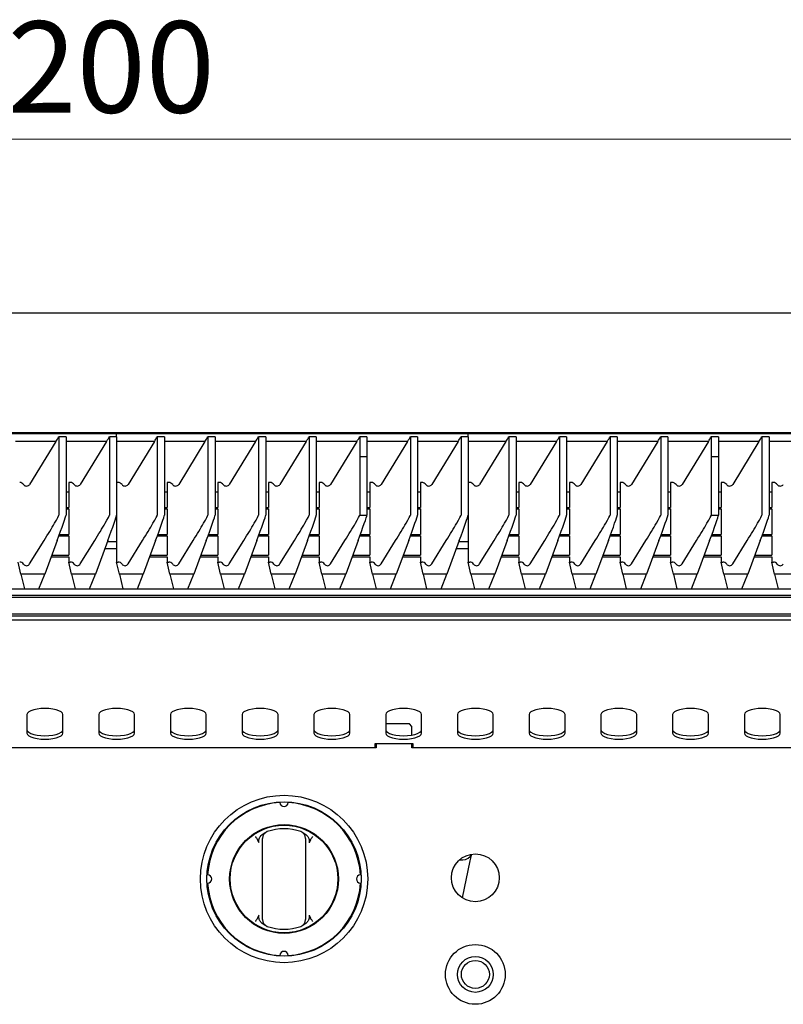
# Model space of a CAD drawing. Units: millimetres. Extents: x 5 to 415, y 5 to 292.
# Drawn here: x 186 to 213, y 129 to 164 of the extents above; entities that cross this region are included whole.
import ezdxf

# ---------------------------------------------------------------- set-up
doc = ezdxf.new("R2010")
doc.units = ezdxf.units.MM
doc.styles.add('SLDTEXTSTYLE1', font='TXT', dxfattribs={"width": 0.75})
doc.dimstyles.new('SLDDIMSTYLE2', dxfattribs={"dimtxt": 3.181818, "dimasz": 3.302, "dimexe": 0, "dimexo": 0.0625, "dimgap": 0.795455, "dimtad": 1, "dimdec": 3, "dimlfac": 12, "dimrnd": 1e-09, "dimzin": 12, "dimdsep": 46, "dimtxsty": 'SLDTEXTSTYLE1', "dimsah": 1, "dimcen": 0.09, "dimadec": 0, "dimazin": 3, "dimtfac": 1, "dimtdec": 3, "dimtofl": 0, "dimtmove": 0, "dimatfit": 3, "dimfxl": 0, "dimfrac": 2, "dimtolj": 1, "dimtzin": 12, "dimarcsym": 0})

# ---------------------------------------------------------------- blocks, each defined once
blk = doc.blocks.new('_D_2')
at = {"color": 7, "linetype": 'Continuous', "lineweight": 18}
for p, q in [((139.298, 154.557), (139.298, 160.616)), ((239.298, 154.557), (239.298, 160.616)), ((139.298, 159.616), (239.298, 159.616))]:
    blk.add_line(p, q, dxfattribs=at)
for points in [[(139.298, 159.616), (142.6, 159.108), (142.6, 160.124)], [(239.298, 159.616), (235.996, 160.124), (235.996, 159.108)]]:
    blk.add_solid(points, dxfattribs=at)
at = {"color": 7, "linetype": 'Continuous', "lineweight": 18, "insert": (183.085, 163.717), "char_height": 3.1818, "attachment_point": 1, "style": 'SLDTEXTSTYLE1'}
blk.add_mtext('1200', dxfattribs=at)

msp = doc.modelspace()

# ---------------------------------------------------------------- linework, layer by layer
at = {"color": 7, "linetype": 'Continuous', "lineweight": 25}
for p, q in [((139.29775, 153.557149), (239.29775, 153.557149)), ((139.67275, 149.390482), (238.92275, 149.390482)), ((189.29775, 149.33876), (177.04775, 149.33876)), ((189.29775, 149.33876), (177.04775, 149.33876)), ((189.29775, 149.33876), (177.04775, 149.33876)), ((201.54775, 149.33876), (189.29775, 149.33876)), ((201.54775, 149.33876), (189.29775, 149.33876)), ((201.54775, 149.33876), (189.29775, 149.33876)), ((201.54775, 149.33876), (189.29775, 149.33876)), ((189.29775, 149.243069), (189.29775, 149.33876)), ((213.79775, 149.33876), (201.54775, 149.33876)), ((213.79775, 149.33876), (201.54775, 149.33876)), ((213.79775, 149.33876), (201.54775, 149.33876)), ((201.54775, 149.243069), (201.54775, 149.33876)), ((187.180906, 149.072646), (185.769972, 149.072646)), ((187.180906, 149.072646), (186.265207, 147.581994)), ((187.283861, 149.243069), (187.283861, 146.507593)), ((187.533861, 149.243069), (187.283861, 149.243069)), ((187.533861, 149.243069), (187.533861, 146.507593)), ((188.944795, 149.072646), (187.533861, 149.072646)), ((188.944795, 149.072646), (188.029096, 147.581994)), ((189.04775, 149.243069), (189.04775, 146.507593)), ((189.29775, 149.243069), (189.04775, 149.243069)), ((189.29775, 149.243069), (189.29775, 146.507593)), ((190.611462, 149.072646), (189.29775, 149.072646)), ((190.611462, 149.072646), (189.695763, 147.581994)), ((190.714417, 149.243069), (190.714417, 146.507593)), ((190.964417, 149.243069), (190.714417, 149.243069)), ((190.964417, 149.243069), (190.964417, 146.507593)), ((192.375351, 149.072646), (190.964417, 149.072646)), ((192.375351, 149.072646), (191.459652, 147.581994)), ((192.478306, 149.243069), (192.478306, 146.507593)), ((192.728306, 149.243069), (192.478306, 149.243069)), ((192.728306, 149.243069), (192.728306, 146.507593)), ((194.13924, 149.072646), (192.728306, 149.072646)), ((194.13924, 149.072646), (193.22354, 147.581994)), ((194.242195, 149.243069), (194.242195, 146.507593)), ((194.492195, 149.243069), (194.242195, 149.243069)), ((194.492195, 149.243069), (194.492195, 146.507593)), ((195.903128, 149.072646), (194.492195, 149.072646)), ((195.903128, 149.072646), (194.987429, 147.581994)), ((196.006084, 149.243069), (196.006084, 146.507593)), ((196.256084, 149.243069), (196.006084, 149.243069)), ((196.256084, 149.243069), (196.256084, 146.507593)), ((197.667017, 149.072646), (196.256084, 149.072646)), ((197.667017, 149.072646), (196.751318, 147.581994)), ((197.769972, 149.243069), (197.769972, 148.548737)), ((198.019972, 149.243069), (197.769972, 149.243069)), ((198.019972, 149.243069), (198.019972, 148.548737)), ((199.430906, 149.072646), (198.019972, 149.072646)), ((199.430906, 149.072646), (198.515207, 147.581994)), ((199.533861, 149.243069), (199.533861, 146.507593)), ((199.783861, 149.243069), (199.533861, 149.243069)), ((199.783861, 149.243069), (199.783861, 146.507593)), ((201.194795, 149.072646), (199.783861, 149.072646)), ((201.194795, 149.072646), (200.279096, 147.581994)), ((201.29775, 149.243069), (201.29775, 146.507593)), ((201.54775, 149.243069), (201.29775, 149.243069)), ((201.54775, 149.243069), (201.54775, 146.507593)), ((202.861462, 149.072646), (201.54775, 149.072646)), ((202.861462, 149.072646), (201.945763, 147.581994)), ((202.964417, 149.243069), (202.964417, 146.507593)), ((203.214417, 149.243069), (202.964417, 149.243069)), ((203.214417, 149.243069), (203.214417, 146.507593)), ((204.625351, 149.072646), (203.214417, 149.072646)), ((204.625351, 149.072646), (203.709652, 147.581994)), ((204.728306, 149.243069), (204.728306, 146.507593)), ((204.978306, 149.243069), (204.728306, 149.243069)), ((204.978306, 149.243069), (204.978306, 146.507593)), ((206.38924, 149.072646), (204.978306, 149.072646)), ((206.38924, 149.072646), (205.47354, 147.581994)), ((206.492195, 149.243069), (206.492195, 146.507593)), ((206.742195, 149.243069), (206.492195, 149.243069)), ((206.742195, 149.243069), (206.742195, 146.507593)), ((208.153128, 149.072646), (206.742195, 149.072646)), ((208.153128, 149.072646), (207.237429, 147.581994)), ((208.256084, 149.243069), (208.256084, 146.507593)), ((208.506084, 149.243069), (208.256084, 149.243069)), ((208.506084, 149.243069), (208.506084, 146.507593)), ((209.917017, 149.072646), (208.506084, 149.072646)), ((209.917017, 149.072646), (209.001318, 147.581994)), ((210.019972, 149.243069), (210.019972, 148.548737)), ((210.269972, 149.243069), (210.019972, 149.243069)), ((210.269972, 149.243069), (210.269972, 148.548737)), ((211.680906, 149.072646), (210.269972, 149.072646)), ((211.680906, 149.072646), (210.765207, 147.581994)), ((211.783861, 149.243069), (211.783861, 146.507593)), ((212.033861, 149.243069), (211.783861, 149.243069)), ((212.033861, 149.243069), (212.033861, 146.507593)), ((213.444795, 149.072646), (212.033861, 149.072646)), ((197.769972, 148.548737), (197.769972, 146.507593)), ((197.769972, 148.548737), (198.019869, 148.54846)), ((197.769972, 148.548737), (198.019972, 148.548737)), ((198.019972, 148.548737), (198.019869, 148.54846)), ((198.019869, 148.54846), (198.019869, 146.505929)), ((210.019972, 148.548737), (210.019972, 146.507593)), ((210.019972, 148.548737), (210.269869, 148.54846)), ((210.019972, 148.548737), (210.269972, 148.548737)), ((210.269972, 148.548737), (210.269869, 148.54846)), ((210.269869, 148.54846), (210.269869, 146.505929)), ((187.631084, 147.648054), (187.631084, 146.780696)), ((187.683393, 147.648054), (187.631084, 147.648054)), ((189.35006, 147.648054), (189.29775, 147.648054)), ((191.113949, 147.648054), (191.061639, 147.648054)), ((191.061639, 147.648054), (191.061639, 146.780696)), ((192.825528, 147.648054), (192.825528, 146.780696)), ((192.877838, 147.648054), (192.825528, 147.648054)), ((194.589417, 147.648054), (194.589417, 146.780696)), ((194.641727, 147.648054), (194.589417, 147.648054)), ((196.353306, 147.648054), (196.353306, 146.780696)), ((196.405616, 147.648054), (196.353306, 147.648054)), ((198.117195, 147.648054), (198.117195, 146.780696)), ((198.169505, 147.648054), (198.117195, 147.648054)), ((199.881084, 147.648054), (199.881084, 146.780696)), ((199.933393, 147.648054), (199.881084, 147.648054)), ((201.60006, 147.648054), (201.54775, 147.648054)), ((203.363949, 147.648054), (203.311639, 147.648054)), ((203.311639, 147.648054), (203.311639, 146.780696)), ((205.075528, 147.648054), (205.075528, 146.780696)), ((205.127838, 147.648054), (205.075528, 147.648054)), ((206.839417, 147.648054), (206.839417, 146.780696)), ((206.891727, 147.648054), (206.839417, 147.648054)), ((208.603306, 147.648054), (208.603306, 146.780696)), ((208.655616, 147.648054), (208.603306, 147.648054)), ((210.367195, 147.648054), (210.367195, 146.780696)), ((210.419505, 147.648054), (210.367195, 147.648054)), ((212.131084, 147.648054), (212.131084, 146.780696)), ((212.183393, 147.648054), (212.131084, 147.648054)), ((187.631084, 147.312856), (187.533861, 147.312856)), ((191.061639, 147.312856), (190.964417, 147.312856)), ((192.825528, 147.312856), (192.728306, 147.312856)), ((194.589417, 147.312856), (194.492195, 147.312856)), ((196.353306, 147.312856), (196.256084, 147.312856)), ((198.117195, 147.312856), (198.019869, 147.312856)), ((199.881084, 147.312856), (199.783861, 147.312856)), ((203.311639, 147.312856), (203.214417, 147.312856)), ((205.075528, 147.312856), (204.978306, 147.312856)), ((206.839417, 147.312856), (206.742195, 147.312856)), ((208.603306, 147.312856), (208.506084, 147.312856)), ((210.367195, 147.312856), (210.269869, 147.312856)), ((212.131084, 147.312856), (212.033861, 147.312856)), ((187.533861, 146.780696), (187.631084, 146.780696)), ((187.533861, 146.726982), (187.631084, 146.726982)), ((187.631084, 146.726982), (187.631084, 145.840696)), ((189.29775, 146.507593), (189.29775, 144.873838)), ((190.964417, 146.780696), (191.061639, 146.780696)), ((190.964417, 146.726982), (191.061639, 146.726982)), ((191.061639, 146.726982), (191.061639, 145.840696)), ((192.728306, 146.780696), (192.825528, 146.780696)), ((192.728306, 146.726982), (192.825528, 146.726982)), ((192.825528, 146.726982), (192.825528, 145.840696)), ((194.492195, 146.780696), (194.589417, 146.780696)), ((194.492195, 146.726982), (194.589417, 146.726982)), ((194.589417, 146.726982), (194.589417, 145.840696)), ((196.256084, 146.780696), (196.353306, 146.780696)), ((196.256084, 146.726982), (196.353306, 146.726982)), ((196.353306, 146.726982), (196.353306, 145.840696)), ((198.019869, 146.780696), (198.117195, 146.780696)), ((198.019869, 146.726982), (198.117195, 146.726982)), ((198.117195, 146.726982), (198.117195, 145.840696)), ((199.783861, 146.780696), (199.881084, 146.780696)), ((199.783861, 146.726982), (199.881084, 146.726982)), ((199.881084, 146.726982), (199.881084, 145.840696)), ((201.54775, 146.507593), (201.54775, 144.873838)), ((203.214417, 146.780696), (203.311639, 146.780696)), ((203.214417, 146.726982), (203.311639, 146.726982)), ((203.311639, 146.726982), (203.311639, 145.840696)), ((204.978306, 146.780696), (205.075528, 146.780696)), ((204.978306, 146.726982), (205.075528, 146.726982)), ((205.075528, 146.726982), (205.075528, 145.840696)), ((206.742195, 146.780696), (206.839417, 146.780696)), ((206.742195, 146.726982), (206.839417, 146.726982)), ((206.839417, 146.726982), (206.839417, 145.840696)), ((208.506084, 146.780696), (208.603306, 146.780696)), ((208.506084, 146.726982), (208.603306, 146.726982)), ((208.603306, 146.726982), (208.603306, 145.840696)), ((210.269869, 146.780696), (210.367195, 146.780696)), ((210.269869, 146.726982), (210.367195, 146.726982)), ((210.367195, 146.726982), (210.367195, 145.840696)), ((212.033861, 146.780696), (212.131084, 146.780696)), ((212.033861, 146.726982), (212.131084, 146.726982)), ((212.131084, 146.726982), (212.131084, 145.840696)), ((187.305461, 145.840696), (187.631084, 145.840696)), ((190.736017, 145.840696), (191.061639, 145.840696)), ((192.499905, 145.840696), (192.825528, 145.840696)), ((194.263794, 145.840696), (194.589417, 145.840696)), ((196.027683, 145.840696), (196.353306, 145.840696)), ((197.791572, 145.840696), (198.117195, 145.840696)), ((199.555461, 145.840696), (199.881084, 145.840696)), ((202.986017, 145.840696), (203.311639, 145.840696)), ((204.749905, 145.840696), (205.075528, 145.840696)), ((206.513794, 145.840696), (206.839417, 145.840696)), ((208.277683, 145.840696), (208.603306, 145.840696)), ((210.041572, 145.840696), (210.367195, 145.840696)), ((211.805461, 145.840696), (212.131084, 145.840696)), ((186.265207, 144.808282), (186.769086, 145.622278)), ((187.225038, 145.622278), (186.792685, 144.458038)), ((187.285812, 145.786981), (187.631084, 145.786981)), ((187.631084, 145.786981), (187.631084, 145.115553)), ((188.029096, 144.808282), (188.532975, 145.622278)), ((188.988927, 145.622278), (188.556574, 144.458038)), ((189.29775, 145.579924), (188.973198, 145.579924)), ((189.695763, 144.808282), (190.199641, 145.622278)), ((190.655593, 145.622278), (190.22324, 144.458038)), ((190.716367, 145.786981), (191.061639, 145.786981)), ((191.061639, 145.786981), (191.061639, 145.115553)), ((191.459652, 144.808282), (191.96353, 145.622278)), ((192.419482, 145.622278), (191.987129, 144.458038)), ((192.480256, 145.786981), (192.825528, 145.786981)), ((192.825528, 145.786981), (192.825528, 145.115553)), ((193.22354, 144.808282), (193.727419, 145.622278)), ((194.183371, 145.622278), (193.751018, 144.458038)), ((194.244145, 145.786981), (194.589417, 145.786981)), ((194.589417, 145.786981), (194.589417, 145.115553)), ((194.987429, 144.808282), (195.491308, 145.622278)), ((195.94726, 145.622278), (195.514907, 144.458038)), ((196.008034, 145.786981), (196.353306, 145.786981)), ((196.353306, 145.786981), (196.353306, 145.115553)), ((196.751318, 144.808282), (197.255197, 145.622278)), ((197.711149, 145.622278), (197.278796, 144.458038)), ((197.771923, 145.786981), (198.117195, 145.786981)), ((198.117195, 145.786981), (198.117195, 145.115553)), ((198.515207, 144.808282), (199.019086, 145.622278)), ((199.475038, 145.622278), (199.042685, 144.458038)), ((199.535812, 145.786981), (199.881084, 145.786981)), ((199.881084, 145.786981), (199.881084, 145.115553)), ((200.279096, 144.808282), (200.782975, 145.622278)), ((201.238927, 145.622278), (200.806574, 144.458038)), ((201.54775, 145.579924), (201.223198, 145.579924)), ((201.945763, 144.808282), (202.449641, 145.622278)), ((202.905593, 145.622278), (202.47324, 144.458038)), ((202.966367, 145.786981), (203.311639, 145.786981)), ((203.311639, 145.786981), (203.311639, 145.115553)), ((203.709652, 144.808282), (204.21353, 145.622278)), ((204.669482, 145.622278), (204.237129, 144.458038)), ((204.730256, 145.786981), (205.075528, 145.786981)), ((205.075528, 145.786981), (205.075528, 145.115553)), ((205.47354, 144.808282), (205.977419, 145.622278)), ((206.433371, 145.622278), (206.001018, 144.458038)), ((206.494145, 145.786981), (206.839417, 145.786981)), ((206.839417, 145.786981), (206.839417, 145.115553)), ((207.237429, 144.808282), (207.741308, 145.622278)), ((208.19726, 145.622278), (207.764907, 144.458038)), ((208.258034, 145.786981), (208.603306, 145.786981)), ((208.603306, 145.786981), (208.603306, 145.115553)), ((209.001318, 144.808282), (209.505197, 145.622278)), ((209.961149, 145.622278), (209.528796, 144.458038)), ((210.021923, 145.786981), (210.367195, 145.786981)), ((210.367195, 145.786981), (210.367195, 145.115553)), ((210.765207, 144.808282), (211.269086, 145.622278)), ((211.725038, 145.622278), (211.292685, 144.458038)), ((211.785812, 145.786981), (212.131084, 145.786981)), ((212.131084, 145.786981), (212.131084, 145.115553)), ((188.886342, 145.346038), (189.29775, 145.346038)), ((188.886342, 145.346038), (189.29775, 145.346038)), ((188.886342, 145.346038), (189.29775, 145.346038)), ((201.136342, 145.346038), (201.54775, 145.346038)), ((201.136342, 145.346038), (201.54775, 145.346038)), ((201.136342, 145.346038), (201.54775, 145.346038)), ((201.136342, 145.346038), (201.54775, 145.346038)), ((185.961639, 144.458038), (185.867195, 144.873838)), ((187.016912, 145.061838), (187.631084, 145.061838)), ((187.03686, 145.115553), (187.631084, 145.115553)), ((187.631084, 145.061838), (187.631084, 144.873838)), ((187.725528, 144.458038), (187.631084, 144.873838)), ((187.631084, 144.873838), (187.683393, 144.873838)), ((189.392195, 144.458038), (189.29775, 144.873838)), ((189.29775, 144.873838), (189.35006, 144.873838)), ((190.447468, 145.061838), (191.061639, 145.061838)), ((190.467415, 145.115553), (191.061639, 145.115553)), ((191.061639, 145.061838), (191.061639, 144.873838)), ((191.156084, 144.458038), (191.061639, 144.873838)), ((191.061639, 144.873838), (191.113949, 144.873838)), ((192.211357, 145.061838), (192.825528, 145.061838)), ((192.231304, 145.115553), (192.825528, 145.115553)), ((192.825528, 145.061838), (192.825528, 144.873838)), ((192.919972, 144.458038), (192.825528, 144.873838)), ((192.825528, 144.873838), (192.877838, 144.873838)), ((193.975246, 145.061838), (194.589417, 145.061838)), ((193.995193, 145.115553), (194.589417, 145.115553)), ((194.589417, 145.061838), (194.589417, 144.873838)), ((194.683861, 144.458038), (194.589417, 144.873838)), ((194.589417, 144.873838), (194.641727, 144.873838)), ((195.739135, 145.061838), (196.353306, 145.061838)), ((195.759082, 145.115553), (196.353306, 145.115553)), ((196.353306, 145.061838), (196.353306, 144.873838)), ((196.44775, 144.458038), (196.353306, 144.873838)), ((196.353306, 144.873838), (196.405616, 144.873838)), ((197.503024, 145.061838), (198.117195, 145.061838)), ((197.522971, 145.115553), (198.117195, 145.115553)), ((198.117195, 145.061838), (198.117195, 144.873838)), ((198.211639, 144.458038), (198.117195, 144.873838)), ((198.117195, 144.873838), (198.169505, 144.873838)), ((199.266912, 145.061838), (199.881084, 145.061838)), ((199.28686, 145.115553), (199.881084, 145.115553)), ((199.881084, 145.061838), (199.881084, 144.873838)), ((199.975528, 144.458038), (199.881084, 144.873838)), ((199.881084, 144.873838), (199.933393, 144.873838)), ((201.642195, 144.458038), (201.54775, 144.873838)), ((201.54775, 144.873838), (201.60006, 144.873838)), ((202.697468, 145.061838), (203.311639, 145.061838)), ((202.717415, 145.115553), (203.311639, 145.115553)), ((203.311639, 145.061838), (203.311639, 144.873838)), ((203.406084, 144.458038), (203.311639, 144.873838)), ((203.311639, 144.873838), (203.363949, 144.873838)), ((204.461357, 145.061838), (205.075528, 145.061838)), ((204.481304, 145.115553), (205.075528, 145.115553)), ((205.075528, 145.061838), (205.075528, 144.873838)), ((205.169972, 144.458038), (205.075528, 144.873838)), ((205.075528, 144.873838), (205.127838, 144.873838)), ((206.225246, 145.061838), (206.839417, 145.061838)), ((206.245193, 145.115553), (206.839417, 145.115553)), ((206.839417, 145.061838), (206.839417, 144.873838)), ((206.933861, 144.458038), (206.839417, 144.873838)), ((206.839417, 144.873838), (206.891727, 144.873838)), ((207.989135, 145.061838), (208.603306, 145.061838)), ((208.009082, 145.115553), (208.603306, 145.115553)), ((208.603306, 145.061838), (208.603306, 144.873838)), ((208.69775, 144.458038), (208.603306, 144.873838)), ((208.603306, 144.873838), (208.655616, 144.873838)), ((209.753024, 145.061838), (210.367195, 145.061838)), ((209.772971, 145.115553), (210.367195, 145.115553)), ((210.367195, 145.061838), (210.367195, 144.873838)), ((210.461639, 144.458038), (210.367195, 144.873838)), ((210.367195, 144.873838), (210.419505, 144.873838)), ((211.516912, 145.061838), (212.131084, 145.061838)), ((211.53686, 145.115553), (212.131084, 145.115553)), ((212.131084, 145.061838), (212.131084, 144.873838)), ((212.225528, 144.458038), (212.131084, 144.873838)), ((212.131084, 144.873838), (212.183393, 144.873838)), ((186.792685, 144.458038), (185.961639, 144.458038)), ((185.961639, 144.458038), (186.086082, 143.945557)), ((186.589228, 143.945557), (186.792685, 144.458038)), ((188.556574, 144.458038), (187.725528, 144.458038)), ((187.725528, 144.458038), (187.84997, 143.945557)), ((188.353117, 143.945557), (188.556574, 144.458038)), ((190.22324, 144.458038), (189.392195, 144.458038)), ((189.392195, 144.458038), (189.516637, 143.945557)), ((190.019783, 143.945557), (190.22324, 144.458038)), ((191.987129, 144.458038), (191.156084, 144.458038)), ((191.156084, 144.458038), (191.280526, 143.945557)), ((191.783672, 143.945557), (191.987129, 144.458038)), ((193.751018, 144.458038), (192.919972, 144.458038)), ((192.919972, 144.458038), (193.044415, 143.945557)), ((193.547561, 143.945557), (193.751018, 144.458038)), ((195.514907, 144.458038), (194.683861, 144.458038)), ((194.683861, 144.458038), (194.808304, 143.945557)), ((195.31145, 143.945557), (195.514907, 144.458038)), ((197.278796, 144.458038), (196.44775, 144.458038)), ((196.44775, 144.458038), (196.572193, 143.945557)), ((197.075339, 143.945557), (197.278796, 144.458038)), ((199.042685, 144.458038), (198.211639, 144.458038)), ((198.211639, 144.458038), (198.336082, 143.945557)), ((198.839228, 143.945557), (199.042685, 144.458038)), ((200.806574, 144.458038), (199.975528, 144.458038)), ((199.975528, 144.458038), (200.09997, 143.945557)), ((200.603117, 143.945557), (200.806574, 144.458038)), ((202.47324, 144.458038), (201.642195, 144.458038)), ((201.642195, 144.458038), (201.766637, 143.945557)), ((202.269783, 143.945557), (202.47324, 144.458038)), ((204.237129, 144.458038), (203.406084, 144.458038)), ((203.406084, 144.458038), (203.530526, 143.945557)), ((204.033672, 143.945557), (204.237129, 144.458038)), ((206.001018, 144.458038), (205.169972, 144.458038)), ((205.169972, 144.458038), (205.294415, 143.945557)), ((205.797561, 143.945557), (206.001018, 144.458038)), ((207.764907, 144.458038), (206.933861, 144.458038)), ((206.933861, 144.458038), (207.058304, 143.945557)), ((207.56145, 143.945557), (207.764907, 144.458038)), ((209.528796, 144.458038), (208.69775, 144.458038)), ((208.69775, 144.458038), (208.822193, 143.945557)), ((209.325339, 143.945557), (209.528796, 144.458038)), ((211.292685, 144.458038), (210.461639, 144.458038)), ((210.461639, 144.458038), (210.586082, 143.945557)), ((211.089228, 143.945557), (211.292685, 144.458038)), ((213.056574, 144.458038), (212.225528, 144.458038)), ((212.225528, 144.458038), (212.34997, 143.945557)), ((139.720309, 143.945557), (238.875191, 143.945557)), ((238.708524, 143.71302), (139.886976, 143.71302)), ((238.708524, 143.642543), (139.886976, 143.642543)), ((239.29775, 142.848816), (139.29775, 142.848816)), ((239.131084, 143.057149), (139.464417, 143.057149)), ((238.714417, 142.983885), (139.881084, 142.983885)), ((186.17275, 139.558338), (186.17275, 138.91705)), ((187.42275, 138.91705), (187.42275, 139.558338)), ((188.67275, 139.558338), (188.67275, 138.91705)), ((189.92275, 138.91705), (189.92275, 139.558338)), ((191.17275, 139.558338), (191.17275, 138.91705)), ((192.42275, 138.91705), (192.42275, 139.558338)), ((193.67275, 139.558338), (193.67275, 138.91705)), ((194.92275, 138.91705), (194.92275, 139.558338)), ((196.17275, 139.558338), (196.17275, 138.91705)), ((197.42275, 138.91705), (197.42275, 139.558338)), ((198.67275, 139.558338), (198.67275, 138.91705)), ((199.92275, 138.91705), (199.92275, 139.558338)), ((201.17275, 139.558338), (201.17275, 138.91705)), ((202.42275, 138.91705), (202.42275, 139.558338)), ((203.67275, 139.558338), (203.67275, 138.91705)), ((204.92275, 138.91705), (204.92275, 139.558338)), ((206.17275, 139.558338), (206.17275, 138.91705)), ((207.42275, 138.91705), (207.42275, 139.558338)), ((208.67275, 139.558338), (208.67275, 138.91705)), ((209.92275, 138.91705), (209.92275, 139.558338)), ((211.17275, 139.558338), (211.17275, 138.91705)), ((212.42275, 138.91705), (212.42275, 139.558338)), ((199.506084, 139.232149), (198.67275, 139.232149)), ((199.589417, 139.148816), (199.506084, 139.232149)), ((199.589417, 138.845453), (199.589417, 139.148816)), ((198.339417, 138.398816), (180.256084, 138.398816)), ((199.631084, 138.539733), (198.29775, 138.539733)), ((198.29775, 138.539733), (198.29775, 138.398816)), ((198.339417, 138.539733), (198.339417, 138.398816)), ((199.589417, 138.398816), (199.589417, 138.539733)), ((217.67275, 138.398816), (199.589417, 138.398816)), ((199.631084, 138.398816), (199.631084, 138.539733)), ((194.259415, 135.090333), (194.211706, 135.193875)), ((194.368204, 135.385523), (194.474751, 135.453784)), ((195.787416, 135.453784), (195.893963, 135.385523)), ((196.050461, 135.193875), (196.002752, 135.090333)), ((194.381084, 132.595491), (194.381084, 135.067557)), ((195.881084, 135.067557), (195.881084, 132.595491)), ((201.245844, 134.498191), (201.36025, 134.498191)), ((201.622812, 134.465943), (201.672469, 134.697678)), ((201.345887, 133.173627), (201.622812, 134.465943)), ((194.211706, 132.469173), (194.259415, 132.572715)), ((196.002752, 132.572715), (196.050461, 132.469173)), ((194.474751, 132.209264), (194.368204, 132.277525)), ((195.893963, 132.277525), (195.787416, 132.209264))]:
    msp.add_line(p, q, dxfattribs=at)
at = {"color": 7, "linetype": 'Continuous', "lineweight": 25, "flags": 128}
for points in [[(187.42275, 139.558338), (187.40708, 139.605904), (187.360856, 139.651086), (187.286395, 139.691616), (187.187431, 139.725464), (187.068928, 139.750931), (186.936826, 139.766741), (186.79775, 139.7721), (186.658675, 139.766741), (186.526573, 139.750931), (186.408069, 139.725464), (186.309106, 139.691616), (186.234645, 139.651086), (186.18842, 139.605904), (186.17275, 139.558338)], [(189.92275, 139.558338), (189.90708, 139.605904), (189.860856, 139.651086), (189.786395, 139.691616), (189.687431, 139.725464), (189.568928, 139.750931), (189.436826, 139.766741), (189.29775, 139.7721), (189.158675, 139.766741), (189.026573, 139.750931), (188.908069, 139.725464), (188.809106, 139.691616), (188.734645, 139.651086), (188.68842, 139.605904), (188.67275, 139.558338)], [(192.42275, 139.558338), (192.40708, 139.605904), (192.360856, 139.651086), (192.286395, 139.691616), (192.187431, 139.725464), (192.068928, 139.750931), (191.936826, 139.766741), (191.79775, 139.7721), (191.658675, 139.766741), (191.526573, 139.750931), (191.408069, 139.725464), (191.309106, 139.691616), (191.234645, 139.651086), (191.18842, 139.605904), (191.17275, 139.558338)], [(194.92275, 139.558338), (194.90708, 139.605904), (194.860856, 139.651086), (194.786395, 139.691616), (194.687431, 139.725464), (194.568928, 139.750931), (194.436826, 139.766741), (194.29775, 139.7721), (194.158675, 139.766741), (194.026573, 139.750931), (193.908069, 139.725464), (193.809106, 139.691616), (193.734645, 139.651086), (193.68842, 139.605904), (193.67275, 139.558338)], [(197.42275, 139.558338), (197.40708, 139.605904), (197.360856, 139.651086), (197.286395, 139.691616), (197.187431, 139.725464), (197.068928, 139.750931), (196.936826, 139.766741), (196.79775, 139.7721), (196.658675, 139.766741), (196.526573, 139.750931), (196.408069, 139.725464), (196.309106, 139.691616), (196.234645, 139.651086), (196.18842, 139.605904), (196.17275, 139.558338)], [(199.92275, 139.558338), (199.90708, 139.605904), (199.860856, 139.651086), (199.786395, 139.691616), (199.687431, 139.725464), (199.568928, 139.750931), (199.436826, 139.766741), (199.29775, 139.7721), (199.158675, 139.766741), (199.026573, 139.750931), (198.908069, 139.725464), (198.809106, 139.691616), (198.734645, 139.651086), (198.68842, 139.605904), (198.67275, 139.558338)], [(202.42275, 139.558338), (202.40708, 139.605904), (202.360856, 139.651086), (202.286395, 139.691616), (202.187431, 139.725464), (202.068928, 139.750931), (201.936826, 139.766741), (201.79775, 139.7721), (201.658675, 139.766741), (201.526573, 139.750931), (201.408069, 139.725464), (201.309106, 139.691616), (201.234645, 139.651086), (201.18842, 139.605904), (201.17275, 139.558338)], [(204.92275, 139.558338), (204.90708, 139.605904), (204.860856, 139.651086), (204.786395, 139.691616), (204.687431, 139.725464), (204.568928, 139.750931), (204.436826, 139.766741), (204.29775, 139.7721), (204.158675, 139.766741), (204.026573, 139.750931), (203.908069, 139.725464), (203.809106, 139.691616), (203.734645, 139.651086), (203.68842, 139.605904), (203.67275, 139.558338)], [(207.42275, 139.558338), (207.40708, 139.605904), (207.360856, 139.651086), (207.286395, 139.691616), (207.187431, 139.725464), (207.068928, 139.750931), (206.936826, 139.766741), (206.79775, 139.7721), (206.658675, 139.766741), (206.526573, 139.750931), (206.408069, 139.725464), (206.309106, 139.691616), (206.234645, 139.651086), (206.18842, 139.605904), (206.17275, 139.558338)], [(209.92275, 139.558338), (209.90708, 139.605904), (209.860856, 139.651086), (209.786395, 139.691616), (209.687431, 139.725464), (209.568928, 139.750931), (209.436826, 139.766741), (209.29775, 139.7721), (209.158675, 139.766741), (209.026573, 139.750931), (208.908069, 139.725464), (208.809106, 139.691616), (208.734645, 139.651086), (208.68842, 139.605904), (208.67275, 139.558338)], [(212.42275, 139.558338), (212.40708, 139.605904), (212.360856, 139.651086), (212.286395, 139.691616), (212.187431, 139.725464), (212.068928, 139.750931), (211.936826, 139.766741), (211.79775, 139.7721), (211.658675, 139.766741), (211.526573, 139.750931), (211.408069, 139.725464), (211.309106, 139.691616), (211.234645, 139.651086), (211.18842, 139.605904), (211.17275, 139.558338)], [(186.17275, 139.034511), (186.18842, 138.986945), (186.234645, 138.941763), (186.309106, 138.901233), (186.408069, 138.867385), (186.526573, 138.841918), (186.658675, 138.826108), (186.79775, 138.820749), (186.936826, 138.826108), (187.068928, 138.841918), (187.187431, 138.867385), (187.286395, 138.901233), (187.360856, 138.941763), (187.40708, 138.986945), (187.42275, 139.034511)], [(188.67275, 139.034511), (188.68842, 138.986945), (188.734645, 138.941763), (188.809106, 138.901233), (188.908069, 138.867385), (189.026573, 138.841918), (189.158675, 138.826108), (189.29775, 138.820749), (189.436826, 138.826108), (189.568928, 138.841918), (189.687431, 138.867385), (189.786395, 138.901233), (189.860856, 138.941763), (189.90708, 138.986945), (189.92275, 139.034511)], [(191.17275, 139.034511), (191.18842, 138.986945), (191.234645, 138.941763), (191.309106, 138.901233), (191.408069, 138.867385), (191.526573, 138.841918), (191.658675, 138.826108), (191.79775, 138.820749), (191.936826, 138.826108), (192.068928, 138.841918), (192.187431, 138.867385), (192.286395, 138.901233), (192.360856, 138.941763), (192.40708, 138.986945), (192.42275, 139.034511)], [(193.67275, 139.034511), (193.68842, 138.986945), (193.734645, 138.941763), (193.809106, 138.901233), (193.908069, 138.867385), (194.026573, 138.841918), (194.158675, 138.826108), (194.29775, 138.820749), (194.436826, 138.826108), (194.568928, 138.841918), (194.687431, 138.867385), (194.786395, 138.901233), (194.860856, 138.941763), (194.90708, 138.986945), (194.92275, 139.034511)], [(196.17275, 139.034511), (196.18842, 138.986945), (196.234645, 138.941763), (196.309106, 138.901233), (196.408069, 138.867385), (196.526573, 138.841918), (196.658675, 138.826108), (196.79775, 138.820749), (196.936826, 138.826108), (197.068928, 138.841918), (197.187431, 138.867385), (197.286395, 138.901233), (197.360856, 138.941763), (197.40708, 138.986945), (197.42275, 139.034511)], [(198.67275, 139.034511), (198.68842, 138.986945), (198.734645, 138.941763), (198.809106, 138.901233), (198.908069, 138.867385), (199.026573, 138.841918), (199.158675, 138.826108), (199.29775, 138.820749), (199.436826, 138.826108), (199.568928, 138.841918), (199.687431, 138.867385), (199.786395, 138.901233), (199.860856, 138.941763), (199.90708, 138.986945), (199.92275, 139.034511)], [(201.17275, 139.034511), (201.18842, 138.986945), (201.234645, 138.941763), (201.309106, 138.901233), (201.408069, 138.867385), (201.526573, 138.841918), (201.658675, 138.826108), (201.79775, 138.820749), (201.936826, 138.826108), (202.068928, 138.841918), (202.187431, 138.867385), (202.286395, 138.901233), (202.360856, 138.941763), (202.40708, 138.986945), (202.42275, 139.034511)], [(203.67275, 139.034511), (203.68842, 138.986945), (203.734645, 138.941763), (203.809106, 138.901233), (203.908069, 138.867385), (204.026573, 138.841918), (204.158675, 138.826108), (204.29775, 138.820749), (204.436826, 138.826108), (204.568928, 138.841918), (204.687431, 138.867385), (204.786395, 138.901233), (204.860856, 138.941763), (204.90708, 138.986945), (204.92275, 139.034511)], [(206.17275, 139.034511), (206.18842, 138.986945), (206.234645, 138.941763), (206.309106, 138.901233), (206.408069, 138.867385), (206.526573, 138.841918), (206.658675, 138.826108), (206.79775, 138.820749), (206.936826, 138.826108), (207.068928, 138.841918), (207.187431, 138.867385), (207.286395, 138.901233), (207.360856, 138.941763), (207.40708, 138.986945), (207.42275, 139.034511)], [(208.67275, 139.034511), (208.68842, 138.986945), (208.734645, 138.941763), (208.809106, 138.901233), (208.908069, 138.867385), (209.026573, 138.841918), (209.158675, 138.826108), (209.29775, 138.820749), (209.436826, 138.826108), (209.568928, 138.841918), (209.687431, 138.867385), (209.786395, 138.901233), (209.860856, 138.941763), (209.90708, 138.986945), (209.92275, 139.034511)], [(211.17275, 139.034511), (211.18842, 138.986945), (211.234645, 138.941763), (211.309106, 138.901233), (211.408069, 138.867385), (211.526573, 138.841918), (211.658675, 138.826108), (211.79775, 138.820749), (211.936826, 138.826108), (212.068928, 138.841918), (212.187431, 138.867385), (212.286395, 138.901233), (212.360856, 138.941763), (212.40708, 138.986945), (212.42275, 139.034511)], [(186.17275, 138.91705), (186.18842, 138.869483), (186.234645, 138.824302), (186.309106, 138.783771), (186.408069, 138.749923), (186.526573, 138.724456), (186.658675, 138.708647), (186.79775, 138.703287), (186.936826, 138.708647), (187.068928, 138.724456), (187.187431, 138.749923), (187.286395, 138.783771), (187.360856, 138.824302), (187.40708, 138.869483), (187.42275, 138.91705)], [(188.67275, 138.91705), (188.68842, 138.869483), (188.734645, 138.824302), (188.809106, 138.783771), (188.908069, 138.749923), (189.026573, 138.724456), (189.158675, 138.708647), (189.29775, 138.703287), (189.436826, 138.708647), (189.568928, 138.724456), (189.687431, 138.749923), (189.786395, 138.783771), (189.860856, 138.824302), (189.90708, 138.869483), (189.92275, 138.91705)], [(191.17275, 138.91705), (191.18842, 138.869483), (191.234645, 138.824302), (191.309106, 138.783771), (191.408069, 138.749923), (191.526573, 138.724456), (191.658675, 138.708647), (191.79775, 138.703287), (191.936826, 138.708647), (192.068928, 138.724456), (192.187431, 138.749923), (192.286395, 138.783771), (192.360856, 138.824302), (192.40708, 138.869483), (192.42275, 138.91705)], [(193.67275, 138.91705), (193.68842, 138.869483), (193.734645, 138.824302), (193.809106, 138.783771), (193.908069, 138.749923), (194.026573, 138.724456), (194.158675, 138.708647), (194.29775, 138.703287), (194.436826, 138.708647), (194.568928, 138.724456), (194.687431, 138.749923), (194.786395, 138.783771), (194.860856, 138.824302), (194.90708, 138.869483), (194.92275, 138.91705)], [(196.17275, 138.91705), (196.18842, 138.869483), (196.234645, 138.824302), (196.309106, 138.783771), (196.408069, 138.749923), (196.526573, 138.724456), (196.658675, 138.708647), (196.79775, 138.703287), (196.936826, 138.708647), (197.068928, 138.724456), (197.187431, 138.749923), (197.286395, 138.783771), (197.360856, 138.824302), (197.40708, 138.869483), (197.42275, 138.91705)], [(198.67275, 138.91705), (198.68842, 138.869483), (198.734645, 138.824302), (198.809106, 138.783771), (198.908069, 138.749923), (199.026573, 138.724456), (199.158675, 138.708647), (199.29775, 138.703287), (199.436826, 138.708647), (199.568928, 138.724456), (199.687431, 138.749923), (199.786395, 138.783771), (199.860856, 138.824302), (199.90708, 138.869483), (199.92275, 138.91705)], [(201.17275, 138.91705), (201.18842, 138.869483), (201.234645, 138.824302), (201.309106, 138.783771), (201.408069, 138.749923), (201.526573, 138.724456), (201.658675, 138.708647), (201.79775, 138.703287), (201.936826, 138.708647), (202.068928, 138.724456), (202.187431, 138.749923), (202.286395, 138.783771), (202.360856, 138.824302), (202.40708, 138.869483), (202.42275, 138.91705)], [(203.67275, 138.91705), (203.68842, 138.869483), (203.734645, 138.824302), (203.809106, 138.783771), (203.908069, 138.749923), (204.026573, 138.724456), (204.158675, 138.708647), (204.29775, 138.703287), (204.436826, 138.708647), (204.568928, 138.724456), (204.687431, 138.749923), (204.786395, 138.783771), (204.860856, 138.824302), (204.90708, 138.869483), (204.92275, 138.91705)], [(206.17275, 138.91705), (206.18842, 138.869483), (206.234645, 138.824302), (206.309106, 138.783771), (206.408069, 138.749923), (206.526573, 138.724456), (206.658675, 138.708647), (206.79775, 138.703287), (206.936826, 138.708647), (207.068928, 138.724456), (207.187431, 138.749923), (207.286395, 138.783771), (207.360856, 138.824302), (207.40708, 138.869483), (207.42275, 138.91705)], [(208.67275, 138.91705), (208.68842, 138.869483), (208.734645, 138.824302), (208.809106, 138.783771), (208.908069, 138.749923), (209.026573, 138.724456), (209.158675, 138.708647), (209.29775, 138.703287), (209.436826, 138.708647), (209.568928, 138.724456), (209.687431, 138.749923), (209.786395, 138.783771), (209.860856, 138.824302), (209.90708, 138.869483), (209.92275, 138.91705)], [(211.17275, 138.91705), (211.18842, 138.869483), (211.234645, 138.824302), (211.309106, 138.783771), (211.408069, 138.749923), (211.526573, 138.724456), (211.658675, 138.708647), (211.79775, 138.703287), (211.936826, 138.708647), (212.068928, 138.724456), (212.187431, 138.749923), (212.286395, 138.783771), (212.360856, 138.824302), (212.40708, 138.869483), (212.42275, 138.91705)]]:
    msp.add_lwpolyline(points, dxfattribs=at)
at = {"color": 7, "linetype": 'Continuous', "lineweight": 25}
for centre, radius in [((195.131084, 133.831524), 2.916667), ((195.131084, 133.831524), 2.6875), ((195.131084, 133.831524), 1.895833), ((195.131084, 133.831524), 1.875), ((201.79775, 133.873816), 0.833333), ((201.79775, 130.506524), 1.041667), ((201.79775, 130.506524), 0.625), ((201.79775, 130.506524), 0.4875)]:
    msp.add_circle(centre, radius, dxfattribs=at)
for centre, radius, start, end in [((185.919557, 144.707073), 0.166765, 34.9297786, 90.0179486), ((186.158859, 144.87422), 0.125131, 214.938194, 328.2002752), ((187.683446, 144.707073), 0.166765, 34.9297786, 90.0179486), ((187.922748, 144.87422), 0.125131, 214.938194, 328.2002752), ((189.350112, 144.707073), 0.166765, 34.9297786, 90.0179486), ((189.589414, 144.87422), 0.125131, 214.938194, 328.2002752), ((191.114001, 144.707073), 0.166765, 34.9297786, 90.0179486), ((191.353303, 144.87422), 0.125131, 214.938194, 328.2002752), ((192.87789, 144.707073), 0.166765, 34.9297786, 90.0179486), ((193.117192, 144.87422), 0.125131, 214.938194, 328.2002752), ((194.641779, 144.707073), 0.166765, 34.9297786, 90.0179486), ((194.881081, 144.87422), 0.125131, 214.938194, 328.2002752), ((196.405668, 144.707073), 0.166765, 34.9297786, 90.0179486), ((196.64497, 144.87422), 0.125131, 214.938194, 328.2002752), ((198.169557, 144.707073), 0.166765, 34.9297786, 90.0179486), ((198.408859, 144.87422), 0.125131, 214.938194, 328.2002752), ((199.933446, 144.707073), 0.166765, 34.9297786, 90.0179486), ((200.172748, 144.87422), 0.125131, 214.938194, 328.2002752), ((201.600112, 144.707073), 0.166765, 34.9297786, 90.0179486), ((201.839414, 144.87422), 0.125131, 214.938194, 328.2002752), ((203.364001, 144.707073), 0.166765, 34.9297786, 90.0179486), ((203.603303, 144.87422), 0.125131, 214.938194, 328.2002752), ((205.12789, 144.707073), 0.166765, 34.9297786, 90.0179486), ((205.367192, 144.87422), 0.125131, 214.938194, 328.2002752), ((206.891779, 144.707073), 0.166765, 34.9297786, 90.0179486), ((207.131081, 144.87422), 0.125131, 214.938194, 328.2002752), ((208.655668, 144.707073), 0.166765, 34.9297786, 90.0179486), ((208.89497, 144.87422), 0.125131, 214.938194, 328.2002752), ((210.419557, 144.707073), 0.166765, 34.9297786, 90.0179486), ((210.658859, 144.87422), 0.125131, 214.938194, 328.2002752), ((212.183446, 144.707073), 0.166765, 34.9297786, 90.0179486), ((212.422748, 144.87422), 0.125131, 214.938194, 328.2002752), ((195.131084, 133.831524), 2.666667, 93.1337535, 176.8662465), ((195.131084, 136.498191), 0.145833, 181.5668768, 358.4331232), ((195.131084, 133.831524), 2.666667, 3.1337535, 86.8662465), ((195.131084, 133.831524), 1.75, 70.5287794, 109.4712206), ((194.631084, 135.245738), 0.25, 109.4712206, 180), ((195.631084, 135.245738), 0.25, 0, 70.5287794), ((201.36025, 134.831524), 0.333333, 270, 336.1062619), ((192.464417, 133.831524), 0.145833, 271.5668768, 88.4331232), ((197.79775, 133.831524), 0.145833, 91.5668768, 268.4331232), ((195.131084, 133.831524), 2.666667, 183.1337535, 266.8662465), ((195.131084, 133.831524), 2.666667, 273.1337535, 356.8662465), ((194.631084, 132.417311), 0.25, 180, 250.5287794), ((195.131084, 133.831524), 1.75, 250.5287794, 289.4712206), ((195.631084, 132.417311), 0.25, 289.4712206, 0), ((195.131084, 131.164857), 0.145833, 1.5668768, 178.4331232)]:
    msp.add_arc(centre, radius, start, end, dxfattribs=at)
for centre, major_axis, ratio, start_param, end_param in [((187.180906, 149.08876), (0.154264, 0.24996), 0.02884377, 4.665686287, 5.395413943), ((188.944795, 149.08876), (0.154264, 0.24996), 0.02884377, 4.665686287, 5.395413943), ((190.611462, 149.08876), (0.154264, 0.24996), 0.02884377, 4.665686287, 5.395413943), ((192.375351, 149.08876), (0.154264, 0.24996), 0.02884377, 4.665686287, 5.395413943), ((194.13924, 149.08876), (0.154264, 0.24996), 0.02884377, 4.665686287, 5.395413943), ((195.903128, 149.08876), (0.154264, 0.24996), 0.02884377, 4.665686287, 5.395413943), ((197.667017, 149.08876), (0.154264, 0.24996), 0.02884377, 4.665686287, 5.395413943), ((199.430906, 149.08876), (0.154264, 0.24996), 0.02884377, 4.665686287, 5.395413943), ((201.194795, 149.08876), (0.154264, 0.24996), 0.02884377, 4.665686287, 5.395413943), ((202.861462, 149.08876), (0.154264, 0.24996), 0.02884377, 4.665686287, 5.395413943), ((204.625351, 149.08876), (0.154264, 0.24996), 0.02884377, 4.665686287, 5.395413943), ((206.38924, 149.08876), (0.154264, 0.24996), 0.02884377, 4.665686287, 5.395413943), ((208.153128, 149.08876), (0.154264, 0.24996), 0.02884377, 4.665686287, 5.395413943), ((209.917017, 149.08876), (0.154264, 0.24996), 0.02884377, 4.665686287, 5.395413943), ((211.680906, 149.08876), (0.154264, 0.24996), 0.02884377, 4.665686287, 5.395413943), ((185.919505, 147.480455), (0, 0.167599), 0.994437171, 5.320634559, 6.283185307), ((186.158861, 147.648054), (0, 0.125699), 0.994437171, 2.179041906, 4.15903411), ((187.683393, 147.480455), (0, 0.167599), 0.994437171, 5.320634559, 6.283185307), ((187.92275, 147.648054), (0, 0.125699), 0.994437171, 2.179041906, 4.15903411), ((189.35006, 147.480455), (0, 0.167599), 0.994437171, 5.320634559, 6.283185307), ((189.589417, 147.648054), (0, 0.125699), 0.994437171, 2.179041906, 4.15903411), ((191.113949, 147.480455), (0, 0.167599), 0.994437171, 5.320634559, 6.283185307), ((191.353306, 147.648054), (0, 0.125699), 0.994437171, 2.179041906, 4.15903411), ((192.877838, 147.480455), (0, 0.167599), 0.994437171, 5.320634559, 6.283185307), ((193.117195, 147.648054), (0, 0.125699), 0.994437171, 2.179041906, 4.15903411), ((194.641727, 147.480455), (0, 0.167599), 0.994437171, 5.320634559, 6.283185307), ((194.881084, 147.648054), (0, 0.125699), 0.994437171, 2.179041906, 4.15903411), ((196.405616, 147.480455), (0, 0.167599), 0.994437171, 5.320634559, 6.283185307), ((196.644972, 147.648054), (0, 0.125699), 0.994437171, 2.179041906, 4.15903411), ((198.169505, 147.480455), (0, 0.167599), 0.994437171, 5.320634559, 6.283185307), ((198.408861, 147.648054), (0, 0.125699), 0.994437171, 2.179041906, 4.15903411), ((199.933393, 147.480455), (0, 0.167599), 0.994437171, 5.320634559, 6.283185307), ((200.17275, 147.648054), (0, 0.125699), 0.994437171, 2.179041906, 4.15903411), ((201.60006, 147.480455), (0, 0.167599), 0.994437171, 5.320634559, 6.283185307), ((201.839417, 147.648054), (0, 0.125699), 0.994437171, 2.179041906, 4.15903411), ((203.363949, 147.480455), (0, 0.167599), 0.994437171, 5.320634559, 6.283185307), ((203.603306, 147.648054), (0, 0.125699), 0.994437171, 2.179041906, 4.15903411), ((205.127838, 147.480455), (0, 0.167599), 0.994437171, 5.320634559, 6.283185307), ((205.367195, 147.648054), (0, 0.125699), 0.994437171, 2.179041906, 4.15903411), ((206.891727, 147.480455), (0, 0.167599), 0.994437171, 5.320634559, 6.283185307), ((207.131084, 147.648054), (0, 0.125699), 0.994437171, 2.179041906, 4.15903411), ((208.655616, 147.480455), (0, 0.167599), 0.994437171, 5.320634559, 6.283185307), ((208.894972, 147.648054), (0, 0.125699), 0.994437171, 2.179041906, 4.15903411), ((210.419505, 147.480455), (0, 0.167599), 0.994437171, 5.320634559, 6.283185307), ((210.658861, 147.648054), (0, 0.125699), 0.994437171, 2.179041906, 4.15903411), ((212.183393, 147.480455), (0, 0.167599), 0.994437171, 5.320634559, 6.283185307), ((212.42275, 147.648054), (0, 0.125699), 0.994437171, 2.179041906, 4.15903411), ((186.769086, 145.675993), (0.514214, 0.833201), 0.02884377, 4.665686287, 6.236482614), ((187.225038, 145.675993), (0.308327, 0.833308), 0.021011929, 4.655661419, 6.226457745), ((188.532975, 145.675993), (0.514214, 0.833201), 0.02884377, 4.665686287, 6.236482614), ((188.988927, 145.675993), (0.308327, 0.833308), 0.021011929, 4.655661419, 6.226457745), ((190.199641, 145.675993), (0.514214, 0.833201), 0.02884377, 4.665686287, 6.236482614), ((190.655593, 145.675993), (0.308327, 0.833308), 0.021011929, 4.655661419, 6.226457745), ((191.96353, 145.675993), (0.514214, 0.833201), 0.02884377, 4.665686287, 6.236482614), ((192.419482, 145.675993), (0.308327, 0.833308), 0.021011929, 4.655661419, 6.226457745), ((193.727419, 145.675993), (0.514214, 0.833201), 0.02884377, 4.665686287, 6.236482614), ((194.183371, 145.675993), (0.308327, 0.833308), 0.021011929, 4.655661419, 6.226457745), ((195.491308, 145.675993), (0.514214, 0.833201), 0.02884377, 4.665686287, 6.236482614), ((195.94726, 145.675993), (0.308327, 0.833308), 0.021011929, 4.655661419, 6.226457745), ((197.255197, 145.675993), (0.514214, 0.833201), 0.02884377, 4.665686287, 6.236482614), ((197.711149, 145.675993), (0.308327, 0.833308), 0.021011929, 4.655661419, 6.200631803), ((947.151293, 145.675993), (749.381321, -0.8316), 0.000071678, 3.141592733, 3.167418675), ((199.019086, 145.675993), (0.514214, 0.833201), 0.02884377, 4.665686287, 6.236482614), ((199.475038, 145.675993), (0.308327, 0.833308), 0.021011929, 4.655661419, 6.226457745), ((200.782975, 145.675993), (0.514214, 0.833201), 0.02884377, 4.665686287, 6.236482614), ((201.238927, 145.675993), (0.308327, 0.833308), 0.021011929, 4.655661419, 6.226457745), ((202.449641, 145.675993), (0.514214, 0.833201), 0.02884377, 4.665686287, 6.236482614), ((202.905593, 145.675993), (0.308327, 0.833308), 0.021011929, 4.655661419, 6.226457745), ((204.21353, 145.675993), (0.514214, 0.833201), 0.02884377, 4.665686287, 6.236482614), ((204.669482, 145.675993), (0.308327, 0.833308), 0.021011929, 4.655661419, 6.226457745), ((205.977419, 145.675993), (0.514214, 0.833201), 0.02884377, 4.665686287, 6.236482614), ((206.433371, 145.675993), (0.308327, 0.833308), 0.021011929, 4.655661419, 6.226457745), ((207.741308, 145.675993), (0.514214, 0.833201), 0.02884377, 4.665686287, 6.236482614), ((208.19726, 145.675993), (0.308327, 0.833308), 0.021011929, 4.655661419, 6.226457745), ((209.505197, 145.675993), (0.514214, 0.833201), 0.02884377, 4.665686287, 6.236482614), ((209.961149, 145.675993), (0.308327, 0.833308), 0.021011929, 4.655661419, 6.200631803), ((959.401293, 145.675993), (749.381321, -0.8316), 0.000071678, 3.141592733, 3.167418675), ((211.269086, 145.675993), (0.514214, 0.833201), 0.02884377, 4.665686287, 6.236482614), ((211.725038, 145.675993), (0.308327, 0.833308), 0.021011929, 4.655661419, 6.226457745)]:
    msp.add_ellipse(centre, major_axis=major_axis, ratio=ratio, start_param=start_param, end_param=end_param, dxfattribs=at)
for points, knots in [([(194.131084, 135.310544), (194.13133, 135.310203), (194.138236, 135.300647), (194.165859, 135.262279), (194.191948, 135.223354), (194.211706, 135.193875)], [0, 0, 0, 0, 0.008905681, 0.249401076, 1, 1, 1, 1]), ([(194.259415, 135.090333), (194.255395, 135.109794), (194.245578, 135.157322), (194.267641, 135.246714), (194.310944, 135.327177), (194.354152, 135.371204), (194.368204, 135.385523)], [0, 0, 0, 0, 0.179595825, 0.438609871, 0.817421285, 1, 1, 1, 1]), ([(194.381084, 135.067557), (194.381084, 135.084462), (194.381084, 135.120641), (194.381084, 135.171203), (194.381084, 135.212554), (194.381084, 135.240355), (194.381084, 135.243943), (194.381084, 135.245738)], [0, 0, 0, 0, 0.1873913187, 0.4010581011, 0.6036323759, 0.8017366041, 1, 1, 1, 1]), ([(195.881084, 135.245738), (195.881084, 135.245306), (195.881084, 135.243931), (195.881084, 135.226833), (195.881084, 135.187105), (195.881084, 135.13124), (195.881084, 135.088773), (195.881084, 135.067557)], [0, 0, 0, 0, 0.095974076, 0.305637196, 0.529942498, 0.765162213, 1, 1, 1, 1]), ([(195.893963, 135.385523), (195.922362, 135.353733), (195.974286, 135.295609), (196.008212, 135.200885), (196.013918, 135.13241), (196.005576, 135.100975), (196.002752, 135.090333)], [0, 0, 0, 0, 0.385331009, 0.704522595, 0.899976746, 1, 1, 1, 1]), ([(196.050461, 135.193875), (196.070219, 135.223354), (196.096308, 135.262279), (196.123931, 135.300647), (196.130837, 135.310203), (196.131084, 135.310544)], [0, 0, 0, 0, 0.750598924, 0.991094319, 1, 1, 1, 1]), ([(194.211706, 132.469173), (194.191948, 132.439694), (194.165859, 132.400769), (194.138236, 132.362402), (194.13133, 132.352845), (194.131084, 132.352504)], [0, 0, 0, 0, 0.750598924, 0.991094319, 1, 1, 1, 1]), ([(194.368204, 132.277525), (194.339805, 132.309315), (194.287882, 132.367439), (194.253955, 132.462163), (194.248249, 132.530638), (194.256591, 132.562074), (194.259415, 132.572715)], [0, 0, 0, 0, 0.385331009, 0.704522595, 0.899976746, 1, 1, 1, 1]), ([(194.381084, 132.417311), (194.381084, 132.417742), (194.381084, 132.419117), (194.381084, 132.436215), (194.381084, 132.475944), (194.381084, 132.531808), (194.381084, 132.574275), (194.381084, 132.595491)], [0, 0, 0, 0, 0.095974076, 0.305637196, 0.529942498, 0.765162213, 1, 1, 1, 1]), ([(195.881084, 132.595491), (195.881084, 132.578587), (195.881084, 132.542407), (195.881084, 132.491845), (195.881084, 132.450494), (195.881084, 132.422693), (195.881084, 132.419105), (195.881084, 132.417311)], [0, 0, 0, 0, 0.1873913187, 0.4010581011, 0.6036323759, 0.8017366041, 1, 1, 1, 1]), ([(196.002752, 132.572715), (196.006772, 132.553254), (196.016589, 132.505726), (195.994527, 132.416334), (195.951223, 132.335871), (195.908015, 132.291844), (195.893963, 132.277525)], [0, 0, 0, 0, 0.179595825, 0.438609871, 0.817421285, 1, 1, 1, 1]), ([(196.131084, 132.352504), (196.130837, 132.352845), (196.123931, 132.362402), (196.096308, 132.400769), (196.070219, 132.439694), (196.050461, 132.469173)], [0, 0, 0, 0, 0.008905681, 0.249401076, 1, 1, 1, 1])]:
    msp.add_open_spline(points, degree=3, knots=knots, dxfattribs=at)

# ---------------------------------------------------------------- dimensions: what is measured, and where the dimension line sits
at = {"color": 7, "linetype": 'Continuous', "lineweight": 18}
dim = msp.add_linear_dim(base=(239.29775, 159.61561), p1=(139.29775, 153.557149), p2=(239.29775, 153.557149), dimstyle='SLDDIMSTYLE2', dxfattribs=at)
dim.commit()
dim.dimension.update_dxf_attribs({"geometry": '_D_2', "text_midpoint": (187.787282, 159.61561), "dimtype": 160})

doc.saveas('drawing.dxf')
